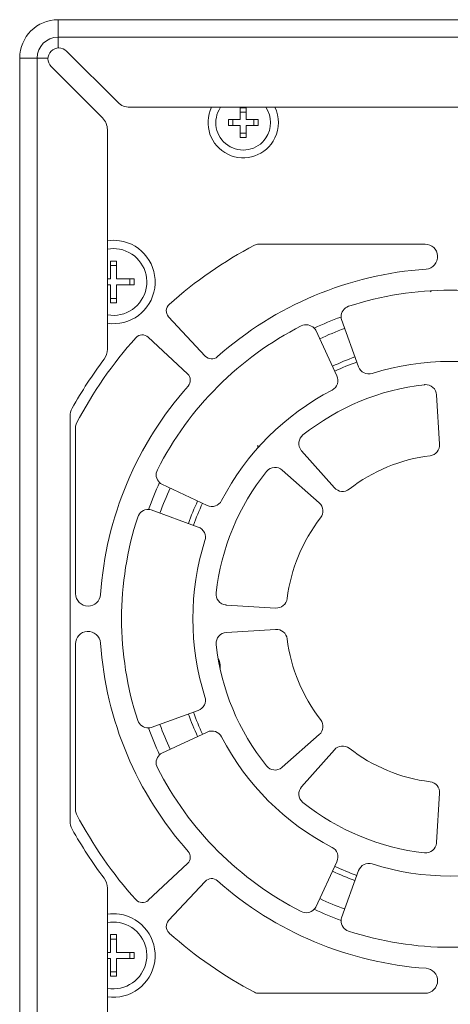
# Model space of a CAD drawing. Units: inches. Extents: x -31.1 to 24.4, y -25.9 to 31.4.
# Drawn here: x 14.9 to 16.5, y 11.1 to 14.6 of the extents above; entities that cross this region are included whole.
import ezdxf

# ---------------------------------------------------------------- set-up
doc = ezdxf.new("R2010")
doc.units = ezdxf.units.IN
doc.header["$MEASUREMENT"] = 0

# ---------------------------------------------------------------- blocks, each defined once
blk = doc.blocks.new('block 5280')
at = {"lineweight": 0}
blk.add_lwpolyline([(14.9468, 14.4969), (14.9468, 8.3237)], dxfattribs=at)
blk = doc.blocks.new('block 5282')
at = {"lineweight": 0}
blk.add_lwpolyline([(15.0097, 14.4969), (15.0097, 8.3237)], dxfattribs=at)
blk = doc.blocks.new('block 5285')
at = {"lineweight": 0}
blk.add_lwpolyline([(15.0846, 14.6347), (15.0846, 14.5332)], dxfattribs=at)
blk = doc.blocks.new('block 5288')
at = {"lineweight": 0}
blk.add_lwpolyline([(15.1279, 13.209), (15.1279, 11.7534)], dxfattribs=at)
blk = doc.blocks.new('block 5294')
at = {"lineweight": 0}
blk.add_lwpolyline([(15.1475, 13.1696), (15.1475, 12.5715)], dxfattribs=at)
blk = doc.blocks.new('block 5295')
at = {"lineweight": 0}
blk.add_lwpolyline([(15.1475, 12.3908), (15.1475, 11.7928)], dxfattribs=at)
blk = doc.blocks.new('block 5302')
at = {"lineweight": 0}
blk.add_lwpolyline([(15.2617, 14.2396), (15.2617, 13.4497)], dxfattribs=at)
blk = doc.blocks.new('block 5303')
at = {"lineweight": 0}
blk.add_lwpolyline([(15.2617, 11.5127), (15.2617, 8.8079)], dxfattribs=at)
blk = doc.blocks.new('block 5304')
at = {"lineweight": 0}
blk.add_lwpolyline([(15.2725, 13.7666), (15.2725, 13.7026)], dxfattribs=at)
blk = doc.blocks.new('block 5305')
at = {"lineweight": 0}
blk.add_lwpolyline([(15.2725, 13.681), (15.2725, 13.617)], dxfattribs=at)
blk = doc.blocks.new('block 5306')
at = {"lineweight": 0}
blk.add_lwpolyline([(15.2725, 11.3454), (15.2725, 11.2814)], dxfattribs=at)
blk = doc.blocks.new('block 5307')
at = {"lineweight": 0}
blk.add_lwpolyline([(15.2725, 11.2597), (15.2725, 11.1957)], dxfattribs=at)
blk = doc.blocks.new('block 5308')
at = {"lineweight": 0}
blk.add_lwpolyline([(15.2942, 11.1957), (15.2942, 11.2597)], dxfattribs=at)
blk = doc.blocks.new('block 5309')
at = {"lineweight": 0}
blk.add_lwpolyline([(15.2942, 11.2814), (15.2942, 11.3454)], dxfattribs=at)
blk = doc.blocks.new('block 5310')
at = {"lineweight": 0}
blk.add_lwpolyline([(15.2942, 13.617), (15.2942, 13.681)], dxfattribs=at)
blk = doc.blocks.new('block 5311')
at = {"lineweight": 0}
blk.add_lwpolyline([(15.2942, 13.7026), (15.2942, 13.7666)], dxfattribs=at)
blk = doc.blocks.new('block 5313')
at = {"lineweight": 0}
blk.add_lwpolyline([(15.3424, 13.7026), (15.3424, 13.681)], dxfattribs=at)
blk = doc.blocks.new('block 5314')
at = {"lineweight": 0}
blk.add_lwpolyline([(15.3424, 11.2814), (15.3424, 11.2597)], dxfattribs=at)
blk = doc.blocks.new('block 5315')
at = {"lineweight": 0}
blk.add_lwpolyline([(15.3582, 11.2597), (15.3582, 11.2814)], dxfattribs=at)
blk = doc.blocks.new('block 5316')
at = {"lineweight": 0}
blk.add_lwpolyline([(15.3582, 13.681), (15.3582, 13.7026)], dxfattribs=at)
blk = doc.blocks.new('block 5341')
at = {"lineweight": 0}
blk.add_lwpolyline([(15.8056, 11.1347), (16.4036, 11.1347)], dxfattribs=at)
blk = doc.blocks.new('block 5395')
at = {"lineweight": 0}
blk.add_lwpolyline([(15.2725, 11.1957), (15.2942, 11.1957)], dxfattribs=at)
blk = doc.blocks.new('block 5409')
at = {"lineweight": 0}
blk.add_lwpolyline([(15.2942, 11.2115), (15.2725, 11.2115)], dxfattribs=at)
blk = doc.blocks.new('block 5445')
at = {"lineweight": 0}
blk.add_lwpolyline([(15.2617, 11.2597), (15.2725, 11.2597)], dxfattribs=at)
blk = doc.blocks.new('block 5446')
at = {"lineweight": 0}
blk.add_lwpolyline([(15.2942, 11.2597), (15.3582, 11.2597)], dxfattribs=at)
blk = doc.blocks.new('block 5459')
at = {"lineweight": 0}
blk.add_lwpolyline([(15.3582, 11.2814), (15.2942, 11.2814)], dxfattribs=at)
blk = doc.blocks.new('block 5460')
at = {"lineweight": 0}
blk.add_lwpolyline([(15.2725, 11.2814), (15.2617, 11.2814)], dxfattribs=at)
blk = doc.blocks.new('block 5478')
at = {"lineweight": 0}
blk.add_lwpolyline([(15.6672, 12.3005), (15.6672, 12.306)], dxfattribs=at)
blk = doc.blocks.new('block 5479')
at = {"lineweight": 0}
blk.add_lwpolyline([(15.6965, 14.2755), (15.6965, 14.2538)], dxfattribs=at)
blk = doc.blocks.new('block 5480')
at = {"lineweight": 0}
blk.add_lwpolyline([(15.7123, 14.2538), (15.7123, 14.2755)], dxfattribs=at)
blk = doc.blocks.new('block 5481')
at = {"lineweight": 0}
blk.add_lwpolyline([(15.7391, 14.318), (15.7391, 14.2755)], dxfattribs=at)
blk = doc.blocks.new('block 5482')
at = {"lineweight": 0}
blk.add_lwpolyline([(15.7391, 14.2538), (15.7391, 14.2113)], dxfattribs=at)
blk = doc.blocks.new('block 5483')
at = {"lineweight": 0}
blk.add_lwpolyline([(15.7607, 14.2113), (15.7607, 14.2538)], dxfattribs=at)
blk = doc.blocks.new('block 5484')
at = {"lineweight": 0}
blk.add_lwpolyline([(15.7607, 14.2755), (15.7607, 14.318)], dxfattribs=at)
blk = doc.blocks.new('block 5485')
at = {"lineweight": 0}
blk.add_lwpolyline([(15.7875, 14.2755), (15.7875, 14.2538)], dxfattribs=at)
blk = doc.blocks.new('block 5486')
at = {"lineweight": 0}
blk.add_lwpolyline([(15.803, 13.0963), (15.803, 13.1052)], dxfattribs=at)
blk = doc.blocks.new('block 5487')
at = {"lineweight": 0}
blk.add_lwpolyline([(15.8032, 14.2538), (15.8032, 14.2755)], dxfattribs=at)
blk = doc.blocks.new('block 5527')
at = {"lineweight": 0}
blk.add_lwpolyline([(15.2725, 11.3296), (15.2942, 11.3296)], dxfattribs=at)
blk = doc.blocks.new('block 5534')
at = {"lineweight": 0}
blk.add_lwpolyline([(15.2942, 11.3454), (15.2725, 11.3454)], dxfattribs=at)
blk = doc.blocks.new('block 5776')
at = {"lineweight": 0}
blk.add_lwpolyline([(16.4448, 13.2858), (16.4556, 13.1087)], dxfattribs=at)
blk = doc.blocks.new('block 5778')
at = {"lineweight": 0}
blk.add_lwpolyline([(16.4556, 11.8537), (16.4448, 11.6766)], dxfattribs=at)
blk = doc.blocks.new('block 5781')
at = {"lineweight": 0}
blk.add_lwpolyline([(16.1026, 11.4058), (16.1644, 11.5756)], dxfattribs=at)
blk = doc.blocks.new('block 5783')
at = {"lineweight": 0}
blk.add_lwpolyline([(16.0104, 11.4441), (16.0867, 11.6077)], dxfattribs=at)
blk = doc.blocks.new('block 5786')
at = {"lineweight": 0}
blk.add_lwpolyline([(15.9598, 11.8774), (16.0774, 12.0103)], dxfattribs=at)
blk = doc.blocks.new('block 5787')
at = {"lineweight": 0}
blk.add_lwpolyline([(15.6136, 11.537), (15.4819, 11.3959)], dxfattribs=at)
blk = doc.blocks.new('block 5790')
at = {"lineweight": 0}
blk.add_lwpolyline([(15.4087, 11.4691), (15.5499, 11.6007)], dxfattribs=at)
blk = doc.blocks.new('block 5791')
at = {"lineweight": 0}
blk.add_lwpolyline([(16.0231, 12.0646), (15.8902, 11.947)], dxfattribs=at)
blk = doc.blocks.new('block 5793')
at = {"lineweight": 0}
blk.add_lwpolyline([(15.4569, 11.9975), (15.6205, 12.0739)], dxfattribs=at)
blk = doc.blocks.new('block 5795')
at = {"lineweight": 0}
blk.add_lwpolyline([(15.4187, 12.0898), (15.5883, 12.1515)], dxfattribs=at)
blk = doc.blocks.new('block 5809')
at = {"lineweight": 0}
blk.add_lwpolyline([(15.8902, 13.0153), (16.0231, 12.8977)], dxfattribs=at)
blk = doc.blocks.new('block 5810')
at = {"lineweight": 0}
blk.add_lwpolyline([(15.5499, 13.3616), (15.4087, 13.4932)], dxfattribs=at)
blk = doc.blocks.new('block 5813')
at = {"lineweight": 0}
blk.add_lwpolyline([(15.4819, 13.5664), (15.6136, 13.4253)], dxfattribs=at)
blk = doc.blocks.new('block 5814')
at = {"lineweight": 0}
blk.add_lwpolyline([(16.0774, 12.952), (15.9598, 13.0849)], dxfattribs=at)
blk = doc.blocks.new('block 5816')
at = {"lineweight": 0}
blk.add_lwpolyline([(16.0104, 13.5183), (16.0867, 13.3546)], dxfattribs=at)
blk = doc.blocks.new('block 5818')
at = {"lineweight": 0}
blk.add_lwpolyline([(16.1026, 13.5565), (16.1644, 13.3868)], dxfattribs=at)
blk = doc.blocks.new('block 5831')
at = {"lineweight": 0}
blk.add_lwpolyline([(15.6894, 12.432), (15.8665, 12.4428)], dxfattribs=at)
blk = doc.blocks.new('block 5832')
at = {"lineweight": 0}
blk.add_lwpolyline([(15.8665, 12.5195), (15.6894, 12.5304)], dxfattribs=at)
blk = doc.blocks.new('block 5834')
at = {"lineweight": 0}
blk.add_lwpolyline([(15.4187, 12.8726), (15.5883, 12.8108)], dxfattribs=at)
blk = doc.blocks.new('block 5836')
at = {"lineweight": 0}
blk.add_lwpolyline([(15.4569, 12.9648), (15.6205, 12.8885)], dxfattribs=at)
blk = doc.blocks.new('block 5853')
at = {"lineweight": 0}
blk.add_lwpolyline([(15.2444, 14.2814), (15.0597, 14.4661)], dxfattribs=at)
blk = doc.blocks.new('block 5854')
at = {"lineweight": 0}
blk.add_lwpolyline([(15.3001, 14.3371), (15.1154, 14.5218)], dxfattribs=at)
blk = doc.blocks.new('block 6066')
at = {"lineweight": 0}
blk.add_lwpolyline([(15.2725, 13.617), (15.2942, 13.617)], dxfattribs=at)
blk = doc.blocks.new('block 6069')
at = {"lineweight": 0}
blk.add_lwpolyline([(15.2942, 13.6328), (15.2725, 13.6328)], dxfattribs=at)
blk = doc.blocks.new('block 6070')
at = {"lineweight": 0}
blk.add_lwpolyline([(15.2617, 13.681), (15.2725, 13.681)], dxfattribs=at)
blk = doc.blocks.new('block 6071')
at = {"lineweight": 0}
blk.add_lwpolyline([(15.2942, 13.681), (15.3582, 13.681)], dxfattribs=at)
blk = doc.blocks.new('block 6076')
at = {"lineweight": 0}
blk.add_lwpolyline([(15.3582, 13.7026), (15.2942, 13.7026)], dxfattribs=at)
blk = doc.blocks.new('block 6077')
at = {"lineweight": 0}
blk.add_lwpolyline([(15.2725, 13.7026), (15.2617, 13.7026)], dxfattribs=at)
blk = doc.blocks.new('block 6078')
at = {"lineweight": 0}
blk.add_lwpolyline([(15.2725, 13.7509), (15.2942, 13.7509)], dxfattribs=at)
blk = doc.blocks.new('block 6081')
at = {"lineweight": 0}
blk.add_lwpolyline([(15.2942, 13.7666), (15.2725, 13.7666)], dxfattribs=at)
blk = doc.blocks.new('block 6083')
at = {"lineweight": 0}
blk.add_lwpolyline([(16.4036, 13.8276), (15.8056, 13.8276)], dxfattribs=at)
blk = doc.blocks.new('block 6371')
at = {"lineweight": 0}
blk.add_lwpolyline([(15.7391, 14.2113), (15.7607, 14.2113)], dxfattribs=at)
blk = doc.blocks.new('block 6372')
at = {"lineweight": 0}
blk.add_lwpolyline([(15.7607, 14.227), (15.7391, 14.227)], dxfattribs=at)
blk = doc.blocks.new('block 6374')
at = {"lineweight": 0}
blk.add_lwpolyline([(15.6965, 14.2538), (15.7391, 14.2538)], dxfattribs=at)
blk = doc.blocks.new('block 6375')
at = {"lineweight": 0}
blk.add_lwpolyline([(15.7607, 14.2538), (15.8032, 14.2538)], dxfattribs=at)
blk = doc.blocks.new('block 6376')
at = {"lineweight": 0}
blk.add_lwpolyline([(15.8032, 14.2755), (15.7607, 14.2755)], dxfattribs=at)
blk = doc.blocks.new('block 6377')
at = {"lineweight": 0}
blk.add_lwpolyline([(15.7391, 14.2755), (15.6965, 14.2755)], dxfattribs=at)
blk = doc.blocks.new('block 6378')
at = {"lineweight": 0}
blk.add_lwpolyline([(15.7391, 14.3022), (15.7607, 14.3022)], dxfattribs=at)
blk = doc.blocks.new('block 6379')
at = {"lineweight": 0}
blk.add_lwpolyline([(15.7607, 14.318), (15.7391, 14.318)], dxfattribs=at)
blk = doc.blocks.new('block 6381')
at = {"lineweight": 0}
blk.add_lwpolyline([(16.7657, 14.3197), (15.3418, 14.3197)], dxfattribs=at)
blk = doc.blocks.new('block 6411')
at = {"lineweight": 0}
blk.add_lwpolyline([(14.9468, 14.4969), (15.0483, 14.4969)], dxfattribs=at)
blk = doc.blocks.new('block 6412')
at = {"lineweight": 0}
blk.add_lwpolyline([(19.0609, 14.5717), (15.0846, 14.5717)], dxfattribs=at)
blk = doc.blocks.new('block 6413')
at = {"lineweight": 0}
blk.add_lwpolyline([(19.0609, 14.6347), (15.0846, 14.6347)], dxfattribs=at)
blk = doc.blocks.new('block 8755')
at = {"lineweight": 0}
blk.add_open_spline([(15.2617, 11.122), (15.3437, 11.1101), (15.4199, 11.1669), (15.4319, 11.2489), (15.4438, 11.3309), (15.3871, 11.4071), (15.305, 11.4191), (15.2906, 11.4212), (15.2761, 11.4212), (15.2617, 11.4191)], degree=3, knots=[0, 0, 0, 0, 1, 1, 1, 2, 2, 2, 3, 3, 3, 3], dxfattribs=at)
blk = doc.blocks.new('block 8757')
at = {"lineweight": 0}
blk.add_open_spline([(15.2617, 11.1524), (15.3269, 11.1405), (15.3895, 11.1837), (15.4015, 11.2489), (15.4134, 11.3141), (15.3703, 11.3767), (15.305, 11.3887), (15.2907, 11.3913), (15.276, 11.3913), (15.2617, 11.3887)], degree=3, knots=[0, 0, 0, 0, 1, 1, 1, 2, 2, 2, 3, 3, 3, 3], dxfattribs=at)
blk = doc.blocks.new('block 8762')
at = {"lineweight": 0}
blk.add_open_spline([(16.4036, 11.1347), (16.4284, 11.1347), (16.4485, 11.1548), (16.4485, 11.1796), (16.4485, 11.2032), (16.4303, 11.2227), (16.4068, 11.2244)], degree=3, knots=[0, 0, 0, 0, 1, 1, 1, 2, 2, 2, 2], dxfattribs=at)
blk = doc.blocks.new('block 8766')
at = {"lineweight": 0}
blk.add_open_spline([(16.1014, 11.3967), (16.1009, 11.3792), (16.1119, 11.3634), (16.1286, 11.358)], degree=3, dxfattribs=at)
blk = doc.blocks.new('block 8768')
at = {"lineweight": 0}
blk.add_open_spline([(15.791, 11.1383), (15.7955, 11.136), (15.8005, 11.1347), (15.8056, 11.1347)], degree=3, dxfattribs=at)
blk = doc.blocks.new('block 8769')
at = {"lineweight": 0}
blk.add_open_spline([(15.4819, 11.3959), (15.4701, 11.3832), (15.4708, 11.3633), (15.4835, 11.3514), (15.4837, 11.3512), (15.4838, 11.3511), (15.484, 11.3509)], degree=3, knots=[0, 0, 0, 0, 1, 1, 1, 2, 2, 2, 2], dxfattribs=at)
blk = doc.blocks.new('block 8771')
at = {"lineweight": 0}
blk.add_open_spline([(15.2617, 11.5127), (15.2617, 11.5255), (15.2576, 11.5379), (15.2499, 11.5481)], degree=3, dxfattribs=at)
blk = doc.blocks.new('block 8772')
at = {"lineweight": 0}
blk.add_open_spline([(15.1279, 11.7534), (15.1279, 11.7433), (15.1304, 11.7334), (15.1353, 11.7246)], degree=3, dxfattribs=at)
blk = doc.blocks.new('block 8773')
at = {"lineweight": 0}
blk.add_open_spline([(15.4495, 11.9919), (15.4367, 11.9799), (15.4335, 11.961), (15.4414, 11.9454)], degree=3, dxfattribs=at)
blk = doc.blocks.new('block 8774')
at = {"lineweight": 0}
blk.add_open_spline([(15.3708, 12.1157), (15.3763, 12.0991), (15.392, 12.088), (15.4095, 12.0886)], degree=3, dxfattribs=at)
blk = doc.blocks.new('block 8775')
at = {"lineweight": 0}
blk.add_open_spline([(15.6722, 12.0563), (15.6624, 12.075), (15.6397, 12.0828), (15.6205, 12.0739)], degree=3, dxfattribs=at)
blk = doc.blocks.new('block 8776')
at = {"lineweight": 0}
blk.add_open_spline([(15.5883, 12.1515), (15.6082, 12.1588), (15.6188, 12.1804), (15.6124, 12.2005)], degree=3, dxfattribs=at)
blk = doc.blocks.new('block 8777')
at = {"lineweight": 0}
blk.add_open_spline([(15.5499, 11.6007), (15.5624, 11.6124), (15.5633, 11.6319), (15.5519, 11.6447)], degree=3, dxfattribs=at)
blk = doc.blocks.new('block 8778')
at = {"lineweight": 0}
blk.add_open_spline([(15.3637, 11.4712), (15.3754, 11.4582), (15.3953, 11.4571), (15.4082, 11.4687), (15.4084, 11.4689), (15.4086, 11.469), (15.4087, 11.4691)], degree=3, knots=[0, 0, 0, 0, 1, 1, 1, 2, 2, 2, 2], dxfattribs=at)
blk = doc.blocks.new('block 8779')
at = {"lineweight": 0}
blk.add_open_spline([(15.1475, 11.7928), (15.1475, 11.7877), (15.1488, 11.7827), (15.1511, 11.7782)], degree=3, dxfattribs=at)
blk = doc.blocks.new('block 8780')
at = {"lineweight": 0}
blk.add_open_spline([(15.6575, 11.5391), (15.6447, 11.5504), (15.6252, 11.5495), (15.6136, 11.537)], degree=3, dxfattribs=at)
blk = doc.blocks.new('block 8781')
at = {"lineweight": 0}
blk.add_open_spline([(15.6672, 12.306), (15.6672, 12.3176), (15.6647, 12.329), (15.6598, 12.3395)], degree=3, dxfattribs=at)
blk = doc.blocks.new('block 8782')
at = {"lineweight": 0}
blk.add_open_spline([(15.2372, 12.3939), (15.2355, 12.4187), (15.214, 12.4373), (15.1893, 12.4356), (15.1658, 12.434), (15.1475, 12.4144), (15.1475, 12.3908)], degree=3, knots=[0, 0, 0, 0, 1, 1, 1, 2, 2, 2, 2], dxfattribs=at)
blk = doc.blocks.new('block 8783')
at = {"lineweight": 0}
blk.add_open_spline([(15.1475, 12.5715), (15.1475, 12.5468), (15.1676, 12.5266), (15.1924, 12.5266), (15.216, 12.5266), (15.2356, 12.5449), (15.2372, 12.5684)], degree=3, knots=[0, 0, 0, 0, 1, 1, 1, 2, 2, 2, 2], dxfattribs=at)
blk = doc.blocks.new('block 8784')
at = {"lineweight": 0}
blk.add_open_spline([(15.4095, 12.8738), (15.392, 12.8743), (15.3763, 12.8633), (15.3708, 12.8466)], degree=3, dxfattribs=at)
blk = doc.blocks.new('block 8785')
at = {"lineweight": 0}
blk.add_open_spline([(15.6124, 12.7619), (15.6188, 12.782), (15.6082, 12.8036), (15.5883, 12.8108)], degree=3, dxfattribs=at)
blk = doc.blocks.new('block 8786')
at = {"lineweight": 0}
blk.add_open_spline([(15.6205, 12.8885), (15.6397, 12.8796), (15.6624, 12.8873), (15.6722, 12.9061)], degree=3, dxfattribs=at)
blk = doc.blocks.new('block 8787')
at = {"lineweight": 0}
blk.add_open_spline([(15.9582, 11.4286), (15.9738, 11.4207), (15.9928, 11.4239), (16.0047, 11.4367)], degree=3, dxfattribs=at)
blk = doc.blocks.new('block 8788')
at = {"lineweight": 0}
blk.add_open_spline([(16.0867, 11.6077), (16.0956, 11.6269), (16.0878, 11.6496), (16.0691, 11.6593)], degree=3, dxfattribs=at)
blk = doc.blocks.new('block 8789')
at = {"lineweight": 0}
blk.add_open_spline([(16.0231, 12.0646), (16.0387, 12.0784), (16.0409, 12.1019), (16.0281, 12.1183)], degree=3, dxfattribs=at)
blk = doc.blocks.new('block 8790')
at = {"lineweight": 0}
blk.add_open_spline([(15.8334, 11.9519), (15.847, 11.9349), (15.8718, 11.9322), (15.8888, 11.9458), (15.8893, 11.9462), (15.8897, 11.9466), (15.8902, 11.947)], degree=3, knots=[0, 0, 0, 0, 1, 1, 1, 2, 2, 2, 2], dxfattribs=at)
blk = doc.blocks.new('block 8791')
at = {"lineweight": 0}
blk.add_open_spline([(16.1311, 12.0153), (16.1147, 12.0281), (16.0912, 12.0259), (16.0774, 12.0103)], degree=3, dxfattribs=at)
blk = doc.blocks.new('block 8792')
at = {"lineweight": 0}
blk.add_open_spline([(15.9598, 11.8774), (15.9454, 11.8612), (15.9469, 11.8362), (15.9632, 11.8218), (15.9637, 11.8214), (15.9642, 11.821), (15.9647, 11.8206)], degree=3, knots=[0, 0, 0, 0, 1, 1, 1, 2, 2, 2, 2], dxfattribs=at)
blk = doc.blocks.new('block 8793')
at = {"lineweight": 0}
blk.add_open_spline([(16.0774, 12.952), (16.0912, 12.9365), (16.1147, 12.9343), (16.1311, 12.9471)], degree=3, dxfattribs=at)
blk = doc.blocks.new('block 8794')
at = {"lineweight": 0}
blk.add_open_spline([(15.8665, 12.5195), (15.8872, 12.5183), (15.9054, 12.5334), (15.9079, 12.554)], degree=3, dxfattribs=at)
blk = doc.blocks.new('block 8795')
at = {"lineweight": 0}
blk.add_open_spline([(15.6527, 12.574), (15.6502, 12.5524), (15.6658, 12.5329), (15.6874, 12.5306), (15.6881, 12.5305), (15.6887, 12.5304), (15.6894, 12.5304)], degree=3, knots=[0, 0, 0, 0, 1, 1, 1, 2, 2, 2, 2], dxfattribs=at)
blk = doc.blocks.new('block 8796')
at = {"lineweight": 0}
blk.add_open_spline([(16.0281, 12.8441), (16.0409, 12.8605), (16.0387, 12.884), (16.0231, 12.8977)], degree=3, dxfattribs=at)
blk = doc.blocks.new('block 8797')
at = {"lineweight": 0}
blk.add_open_spline([(15.6894, 12.432), (15.6677, 12.4306), (15.6511, 12.412), (15.6525, 12.3903), (15.6525, 12.3896), (15.6526, 12.389), (15.6527, 12.3884)], degree=3, knots=[0, 0, 0, 0, 1, 1, 1, 2, 2, 2, 2], dxfattribs=at)
blk = doc.blocks.new('block 8798')
at = {"lineweight": 0}
blk.add_open_spline([(15.9079, 12.4084), (15.9054, 12.429), (15.8872, 12.4441), (15.8665, 12.4428)], degree=3, dxfattribs=at)
blk = doc.blocks.new('block 8799')
at = {"lineweight": 0}
blk.add_open_spline([(15.2617, 13.5433), (15.3437, 13.5313), (15.4199, 13.5881), (15.4319, 13.6701), (15.4438, 13.7522), (15.3871, 13.8284), (15.305, 13.8403), (15.2906, 13.8424), (15.2761, 13.8424), (15.2617, 13.8403)], degree=3, knots=[0, 0, 0, 0, 1, 1, 1, 2, 2, 2, 3, 3, 3, 3], dxfattribs=at)
blk = doc.blocks.new('block 8800')
at = {"lineweight": 0}
blk.add_open_spline([(15.2617, 13.5737), (15.3269, 13.5618), (15.3895, 13.6049), (15.4015, 13.6701), (15.4134, 13.7354), (15.3703, 13.798), (15.305, 13.8099), (15.2907, 13.8126), (15.276, 13.8126), (15.2617, 13.8099)], degree=3, knots=[0, 0, 0, 0, 1, 1, 1, 2, 2, 2, 3, 3, 3, 3], dxfattribs=at)
blk = doc.blocks.new('block 8801')
at = {"lineweight": 0}
blk.add_open_spline([(15.2499, 13.4142), (15.2576, 13.4245), (15.2617, 13.4369), (15.2617, 13.4497)], degree=3, dxfattribs=at)
blk = doc.blocks.new('block 8802')
at = {"lineweight": 0}
blk.add_open_spline([(15.1353, 13.2377), (15.1304, 13.229), (15.1279, 13.2191), (15.1279, 13.209)], degree=3, dxfattribs=at)
blk = doc.blocks.new('block 8803')
at = {"lineweight": 0}
blk.add_open_spline([(15.4414, 13.0169), (15.4335, 13.0014), (15.4367, 12.9824), (15.4495, 12.9704)], degree=3, dxfattribs=at)
blk = doc.blocks.new('block 8804')
at = {"lineweight": 0}
blk.add_open_spline([(15.1511, 13.1842), (15.1488, 13.1797), (15.1475, 13.1747), (15.1475, 13.1696)], degree=3, dxfattribs=at)
blk = doc.blocks.new('block 8805')
at = {"lineweight": 0}
blk.add_open_spline([(15.4087, 13.4932), (15.396, 13.5051), (15.3761, 13.5044), (15.3642, 13.4916), (15.3641, 13.4915), (15.3639, 13.4913), (15.3637, 13.4912)], degree=3, knots=[0, 0, 0, 0, 1, 1, 1, 2, 2, 2, 2], dxfattribs=at)
blk = doc.blocks.new('block 8806')
at = {"lineweight": 0}
blk.add_open_spline([(15.5519, 13.3177), (15.5633, 13.3305), (15.5624, 13.35), (15.5499, 13.3616)], degree=3, dxfattribs=at)
blk = doc.blocks.new('block 8807')
at = {"lineweight": 0}
blk.add_open_spline([(15.484, 13.6114), (15.471, 13.5998), (15.4699, 13.5799), (15.4815, 13.567), (15.4817, 13.5668), (15.4818, 13.5666), (15.4819, 13.5664)], degree=3, knots=[0, 0, 0, 0, 1, 1, 1, 2, 2, 2, 2], dxfattribs=at)
blk = doc.blocks.new('block 8808')
at = {"lineweight": 0}
blk.add_open_spline([(15.0846, 14.6347), (15.0085, 14.6347), (14.9468, 14.573), (14.9468, 14.4969)], degree=3, dxfattribs=at)
blk = doc.blocks.new('block 8809')
at = {"lineweight": 0}
blk.add_open_spline([(15.0846, 14.5717), (15.0432, 14.5717), (15.0097, 14.5382), (15.0097, 14.4969)], degree=3, dxfattribs=at)
blk = doc.blocks.new('block 8810')
at = {"lineweight": 0}
blk.add_open_spline([(15.3001, 14.3371), (15.3112, 14.326), (15.3262, 14.3197), (15.3418, 14.3197)], degree=3, dxfattribs=at)
blk = doc.blocks.new('block 8811')
at = {"lineweight": 0}
blk.add_open_spline([(15.2617, 14.2396), (15.2617, 14.2553), (15.2555, 14.2703), (15.2444, 14.2814)], degree=3, dxfattribs=at)
blk = doc.blocks.new('block 8812')
at = {"lineweight": 0}
blk.add_open_spline([(15.1154, 14.5218), (15.1, 14.5371), (15.0751, 14.5371), (15.0597, 14.5218), (15.0443, 14.5064), (15.0443, 14.4815), (15.0597, 14.4661)], degree=3, knots=[0, 0, 0, 0, 1, 1, 1, 2, 2, 2, 2], dxfattribs=at)
blk = doc.blocks.new('block 8813')
at = {"lineweight": 0}
blk.add_open_spline([(16.0047, 13.5257), (15.9928, 13.5384), (15.9738, 13.5417), (15.9582, 13.5338)], degree=3, dxfattribs=at)
blk = doc.blocks.new('block 8814')
at = {"lineweight": 0}
blk.add_open_spline([(16.1286, 13.6043), (16.1119, 13.5989), (16.1009, 13.5832), (16.1014, 13.5657)], degree=3, dxfattribs=at)
blk = doc.blocks.new('block 8815')
at = {"lineweight": 0}
blk.add_open_spline([(15.9647, 13.1417), (15.9477, 13.1282), (15.945, 13.1034), (15.9586, 13.0864), (15.959, 13.0859), (15.9594, 13.0854), (15.9598, 13.0849)], degree=3, knots=[0, 0, 0, 0, 1, 1, 1, 2, 2, 2, 2], dxfattribs=at)
blk = doc.blocks.new('block 8816')
at = {"lineweight": 0}
blk.add_open_spline([(16.0691, 13.303), (16.0878, 13.3127), (16.0956, 13.3355), (16.0867, 13.3546)], degree=3, dxfattribs=at)
blk = doc.blocks.new('block 8817')
at = {"lineweight": 0}
blk.add_open_spline([(15.8902, 13.0153), (15.874, 13.0297), (15.8491, 13.0282), (15.8347, 13.0119), (15.8342, 13.0115), (15.8338, 13.011), (15.8334, 13.0105)], degree=3, knots=[0, 0, 0, 0, 1, 1, 1, 2, 2, 2, 2], dxfattribs=at)
blk = doc.blocks.new('block 8818')
at = {"lineweight": 0}
blk.add_open_spline([(15.6136, 13.4253), (15.6252, 13.4128), (15.6447, 13.4119), (15.6575, 13.4233)], degree=3, dxfattribs=at)
blk = doc.blocks.new('block 8819')
at = {"lineweight": 0}
blk.add_open_spline([(15.6361, 14.3198), (15.6056, 14.257), (15.6319, 14.1813), (15.6947, 14.1508), (15.7576, 14.1204), (15.8332, 14.1466), (15.8637, 14.2095), (15.8806, 14.2443), (15.8806, 14.285), (15.8637, 14.3198)], degree=3, knots=[0, 0, 0, 0, 1, 1, 1, 2, 2, 2, 3, 3, 3, 3], dxfattribs=at)
blk = doc.blocks.new('block 8820')
at = {"lineweight": 0}
blk.add_open_spline([(15.6684, 14.3198), (15.6379, 14.2747), (15.6497, 14.2135), (15.6948, 14.1831), (15.7398, 14.1527), (15.801, 14.1645), (15.8315, 14.2095), (15.854, 14.2428), (15.854, 14.2865), (15.8315, 14.3198)], degree=3, knots=[0, 0, 0, 0, 1, 1, 1, 2, 2, 2, 3, 3, 3, 3], dxfattribs=at)
blk = doc.blocks.new('block 8821')
at = {"lineweight": 0}
blk.add_open_spline([(15.8056, 13.8276), (15.8005, 13.8276), (15.7955, 13.8264), (15.791, 13.824)], degree=3, dxfattribs=at)
blk = doc.blocks.new('block 8822')
at = {"lineweight": 0}
blk.add_open_spline([(16.2133, 11.5996), (16.1932, 11.606), (16.1716, 11.5954), (16.1644, 11.5756)], degree=3, dxfattribs=at)
blk = doc.blocks.new('block 8825')
at = {"lineweight": 0}
blk.add_open_spline([(16.4556, 11.8537), (16.4569, 11.8744), (16.4418, 11.8926), (16.4212, 11.8951)], degree=3, dxfattribs=at)
blk = doc.blocks.new('block 8826')
at = {"lineweight": 0}
blk.add_open_spline([(16.4012, 11.6398), (16.4228, 11.6374), (16.4422, 11.653), (16.4446, 11.6746), (16.4447, 11.6753), (16.4447, 11.6759), (16.4448, 11.6766)], degree=3, knots=[0, 0, 0, 0, 1, 1, 1, 2, 2, 2, 2], dxfattribs=at)
blk = doc.blocks.new('block 8827')
at = {"lineweight": 0}
blk.add_open_spline([(15.2499, 13.4142), (15.2078, 13.3581), (15.1695, 13.2991), (15.1353, 13.2377)], degree=3, dxfattribs=at)
blk = doc.blocks.new('block 8828')
at = {"lineweight": 0}
blk.add_open_spline([(15.1353, 11.7246), (15.1695, 11.6633), (15.2078, 11.6043), (15.2499, 11.5481)], degree=3, dxfattribs=at)
blk = doc.blocks.new('block 8829')
at = {"lineweight": 0}
blk.add_open_spline([(15.1511, 11.7782), (15.2091, 11.6675), (15.2805, 11.5644), (15.3637, 11.4712)], degree=3, dxfattribs=at)
blk = doc.blocks.new('block 8830')
at = {"lineweight": 0}
blk.add_open_spline([(15.3637, 13.4912), (15.2805, 13.398), (15.2091, 13.2949), (15.1511, 13.1842)], degree=3, dxfattribs=at)
blk = doc.blocks.new('block 8832')
at = {"lineweight": 0}
blk.add_open_spline([(15.484, 11.3509), (15.5772, 11.2677), (15.6803, 11.1963), (15.791, 11.1383)], degree=3, dxfattribs=at)
blk = doc.blocks.new('block 8835')
at = {"lineweight": 0}
blk.add_open_spline([(15.791, 13.824), (15.6803, 13.7661), (15.5772, 13.6947), (15.484, 13.6114)], degree=3, dxfattribs=at)
blk = doc.blocks.new('block 8837')
at = {"lineweight": 0}
blk.add_open_spline([(15.2372, 12.3939), (15.2564, 12.1163), (15.3671, 11.8528), (15.5519, 11.6447)], degree=3, dxfattribs=at)
blk = doc.blocks.new('block 8838')
at = {"lineweight": 0}
blk.add_open_spline([(15.5519, 13.3177), (15.3671, 13.1096), (15.2564, 12.8461), (15.2372, 12.5684)], degree=3, dxfattribs=at)
blk = doc.blocks.new('block 8840')
at = {"lineweight": 0}
blk.add_open_spline([(15.6575, 11.5391), (15.8656, 11.3543), (16.1291, 11.2436), (16.4068, 11.2244)], degree=3, dxfattribs=at)
blk = doc.blocks.new('block 8843')
at = {"lineweight": 0}
blk.add_open_spline([(16.4068, 13.738), (16.1291, 13.7187), (15.8656, 13.6081), (15.6575, 13.4233)], degree=3, dxfattribs=at)
blk = doc.blocks.new('block 8845')
at = {"lineweight": 0}
blk.add_open_spline([(15.9582, 13.5338), (15.7356, 13.4205), (15.5547, 13.2395), (15.4414, 13.0169)], degree=3, dxfattribs=at)
blk = doc.blocks.new('block 8846')
at = {"lineweight": 0}
blk.add_open_spline([(16.8594, 13.6043), (16.6219, 13.6816), (16.366, 13.6816), (16.1286, 13.6043)], degree=3, dxfattribs=at)
blk = doc.blocks.new('block 8850')
at = {"lineweight": 0}
blk.add_open_spline([(16.1286, 11.358), (16.366, 11.2808), (16.6219, 11.2808), (16.8594, 11.358)], degree=3, dxfattribs=at)
blk = doc.blocks.new('block 8851')
at = {"lineweight": 0}
blk.add_open_spline([(15.4414, 11.9454), (15.5547, 11.7228), (15.7356, 11.5419), (15.9582, 11.4286)], degree=3, dxfattribs=at)
blk = doc.blocks.new('block 8852')
at = {"lineweight": 0}
blk.add_open_spline([(15.3708, 12.8466), (15.2936, 12.6091), (15.2936, 12.3533), (15.3708, 12.1157)], degree=3, dxfattribs=at)
blk = doc.blocks.new('block 8853')
at = {"lineweight": 0}
blk.add_open_spline([(16.1014, 13.5657), (16.0686, 13.5538), (16.0363, 13.5405), (16.0047, 13.5257)], degree=3, dxfattribs=at)
blk = doc.blocks.new('block 8858')
at = {"lineweight": 0}
blk.add_open_spline([(16.0047, 11.4367), (16.0363, 11.4219), (16.0686, 11.4085), (16.1014, 11.3967)], degree=3, dxfattribs=at)
blk = doc.blocks.new('block 8859')
at = {"lineweight": 0}
blk.add_open_spline([(15.4095, 12.0886), (15.4213, 12.0558), (15.4347, 12.0235), (15.4495, 11.9919)], degree=3, dxfattribs=at)
blk = doc.blocks.new('block 8860')
at = {"lineweight": 0}
blk.add_open_spline([(15.4495, 12.9704), (15.4347, 12.9388), (15.4213, 12.9066), (15.4095, 12.8738)], degree=3, dxfattribs=at)
blk = doc.blocks.new('block 8863')
at = {"lineweight": 0}
blk.add_open_spline([(16.1142, 13.5247), (16.0838, 13.5136), (16.054, 13.5012), (16.0247, 13.4876)], degree=3, dxfattribs=at)
blk = doc.blocks.new('block 8864')
at = {"lineweight": 0}
blk.add_open_spline([(15.4876, 12.9505), (15.4739, 12.9212), (15.4616, 12.8913), (15.4505, 12.861)], degree=3, dxfattribs=at)
blk = doc.blocks.new('block 8865')
at = {"lineweight": 0}
blk.add_open_spline([(15.4505, 12.1014), (15.4616, 12.071), (15.4739, 12.0412), (15.4876, 12.0119)], degree=3, dxfattribs=at)
blk = doc.blocks.new('block 8866')
at = {"lineweight": 0}
blk.add_open_spline([(16.0247, 11.4748), (16.054, 11.4611), (16.0838, 11.4487), (16.1142, 11.4377)], degree=3, dxfattribs=at)
blk = doc.blocks.new('block 8871')
at = {"lineweight": 0}
blk.add_open_spline([(16.1514, 13.4225), (16.124, 13.4125), (16.0971, 13.4014), (16.0706, 13.389)], degree=3, dxfattribs=at)
blk = doc.blocks.new('block 8872')
at = {"lineweight": 0}
blk.add_open_spline([(15.5862, 12.9045), (15.5738, 12.8781), (15.5627, 12.8512), (15.5527, 12.8238)], degree=3, dxfattribs=at)
blk = doc.blocks.new('block 8873')
at = {"lineweight": 0}
blk.add_open_spline([(15.5527, 12.1386), (15.5627, 12.1112), (15.5738, 12.0843), (15.5862, 12.0578)], degree=3, dxfattribs=at)
blk = doc.blocks.new('block 8874')
at = {"lineweight": 0}
blk.add_open_spline([(16.0706, 11.5734), (16.0971, 11.561), (16.124, 11.5499), (16.1514, 11.5399)], degree=3, dxfattribs=at)
blk = doc.blocks.new('block 8881')
at = {"lineweight": 0}
blk.add_open_spline([(16.0789, 11.591), (16.1048, 11.579), (16.1312, 11.568), (16.1581, 11.5583)], degree=3, dxfattribs=at)
blk = doc.blocks.new('block 8882')
at = {"lineweight": 0}
blk.add_open_spline([(15.5711, 12.1453), (15.5808, 12.1184), (15.5918, 12.092), (15.6038, 12.0661)], degree=3, dxfattribs=at)
blk = doc.blocks.new('block 8883')
at = {"lineweight": 0}
blk.add_open_spline([(15.6038, 12.8963), (15.5918, 12.8704), (15.5808, 12.8439), (15.5711, 12.8171)], degree=3, dxfattribs=at)
blk = doc.blocks.new('block 8884')
at = {"lineweight": 0}
blk.add_open_spline([(16.1581, 13.4041), (16.1312, 13.3943), (16.1048, 13.3834), (16.0789, 13.3713)], degree=3, dxfattribs=at)
blk = doc.blocks.new('block 8888')
at = {"lineweight": 0}
blk.add_open_spline([(16.2133, 11.5996), (16.3959, 11.5414), (16.5921, 11.5414), (16.7747, 11.5996)], degree=3, dxfattribs=at)
blk = doc.blocks.new('block 8889')
at = {"lineweight": 0}
blk.add_open_spline([(15.6722, 12.0563), (15.7601, 11.886), (15.8988, 11.7473), (16.0691, 11.6593)], degree=3, dxfattribs=at)
blk = doc.blocks.new('block 8890')
at = {"lineweight": 0}
blk.add_open_spline([(15.6124, 12.7619), (15.5543, 12.5792), (15.5543, 12.3831), (15.6124, 12.2005)], degree=3, dxfattribs=at)
blk = doc.blocks.new('block 8891')
at = {"lineweight": 0}
blk.add_open_spline([(16.0691, 13.303), (15.8988, 13.215), (15.7601, 13.0763), (15.6722, 12.9061)], degree=3, dxfattribs=at)
blk = doc.blocks.new('block 8892')
at = {"lineweight": 0}
blk.add_open_spline([(16.7747, 13.3628), (16.5921, 13.4209), (16.3959, 13.4209), (16.2133, 13.3628)], degree=3, dxfattribs=at)
blk = doc.blocks.new('block 8893')
at = {"lineweight": 0}
blk.add_open_spline([(16.4012, 13.3225), (16.2415, 13.3049), (16.0901, 13.2422), (15.9647, 13.1417)], degree=3, dxfattribs=at)
blk = doc.blocks.new('block 8894')
at = {"lineweight": 0}
blk.add_open_spline([(15.8334, 13.0105), (15.733, 12.8851), (15.6703, 12.7337), (15.6527, 12.574)], degree=3, dxfattribs=at)
blk = doc.blocks.new('block 8897')
at = {"lineweight": 0}
blk.add_open_spline([(15.6527, 12.3884), (15.6703, 12.2286), (15.733, 12.0773), (15.8334, 11.9519)], degree=3, dxfattribs=at)
blk = doc.blocks.new('block 8900')
at = {"lineweight": 0}
blk.add_open_spline([(15.9647, 11.8206), (16.0901, 11.7201), (16.2415, 11.6574), (16.4012, 11.6398)], degree=3, dxfattribs=at)
blk = doc.blocks.new('block 8901')
at = {"lineweight": 0}
blk.add_open_spline([(16.4212, 13.0672), (16.3154, 13.0541), (16.2152, 13.0126), (16.1311, 12.9471)], degree=3, dxfattribs=at)
blk = doc.blocks.new('block 8902')
at = {"lineweight": 0}
blk.add_open_spline([(16.0281, 12.8441), (15.9626, 12.76), (15.9211, 12.6598), (15.9079, 12.554)], degree=3, dxfattribs=at)
blk = doc.blocks.new('block 8904')
at = {"lineweight": 0}
blk.add_open_spline([(15.9079, 12.4084), (15.9211, 12.3026), (15.9626, 12.2024), (16.0281, 12.1183)], degree=3, dxfattribs=at)
blk = doc.blocks.new('block 8907')
at = {"lineweight": 0}
blk.add_open_spline([(16.1311, 12.0153), (16.2152, 11.9498), (16.3154, 11.9083), (16.4212, 11.8951)], degree=3, dxfattribs=at)
blk = doc.blocks.new('block 8922')
at = {"lineweight": 0}
blk.add_open_spline([(16.4251, 13.6564), (16.424, 13.6577), (16.4229, 13.6589), (16.4217, 13.6601)], degree=3, dxfattribs=at)
blk = doc.blocks.new('block 8925')
at = {"lineweight": 0}
blk.add_open_spline([(16.4068, 13.738), (16.4315, 13.7397), (16.4501, 13.7612), (16.4484, 13.7859), (16.4468, 13.8094), (16.4272, 13.8276), (16.4036, 13.8276)], degree=3, knots=[0, 0, 0, 0, 1, 1, 1, 2, 2, 2, 2], dxfattribs=at)
blk = doc.blocks.new('block 8931')
at = {"lineweight": 0}
blk.add_open_spline([(16.4448, 13.2858), (16.4434, 13.3075), (16.4248, 13.324), (16.4031, 13.3227), (16.4024, 13.3227), (16.4018, 13.3226), (16.4012, 13.3225)], degree=3, knots=[0, 0, 0, 0, 1, 1, 1, 2, 2, 2, 2], dxfattribs=at)
blk = doc.blocks.new('block 8932')
at = {"lineweight": 0}
blk.add_open_spline([(16.4212, 13.0672), (16.4418, 13.0698), (16.4569, 13.088), (16.4556, 13.1087)], degree=3, dxfattribs=at)
blk = doc.blocks.new('block 8933')
at = {"lineweight": 0}
blk.add_open_spline([(16.1644, 13.3868), (16.1716, 13.367), (16.1932, 13.3564), (16.2133, 13.3628)], degree=3, dxfattribs=at)
blk = doc.blocks.new('block 11199')
at = {"lineweight": 0}
blk.add_open_spline([(16.0104, 11.4441), (16.009, 11.4412), (16.0071, 11.4387), (16.0047, 11.4367)], degree=3, dxfattribs=at)
blk = doc.blocks.new('block 11208')
at = {"lineweight": 0}
blk.add_open_spline([(16.0047, 13.5257), (16.0071, 13.5237), (16.009, 13.5211), (16.0104, 13.5183)], degree=3, dxfattribs=at)
blk = doc.blocks.new('block 11209')
at = {"lineweight": 0}
blk.add_open_spline([(16.1026, 13.5565), (16.1015, 13.5594), (16.1011, 13.5626), (16.1014, 13.5657)], degree=3, dxfattribs=at)
blk = doc.blocks.new('block 11210')
at = {"lineweight": 0}
blk.add_open_spline([(15.4095, 12.8738), (15.4125, 12.874), (15.4157, 12.8736), (15.4187, 12.8726)], degree=3, dxfattribs=at)
blk = doc.blocks.new('block 11211')
at = {"lineweight": 0}
blk.add_open_spline([(15.4569, 12.9648), (15.454, 12.9661), (15.4515, 12.9681), (15.4495, 12.9704)], degree=3, dxfattribs=at)
blk = doc.blocks.new('block 11212')
at = {"lineweight": 0}
blk.add_open_spline([(15.4495, 11.9919), (15.4515, 11.9943), (15.454, 11.9962), (15.4569, 11.9975)], degree=3, dxfattribs=at)
blk = doc.blocks.new('block 11213')
at = {"lineweight": 0}
blk.add_open_spline([(15.4187, 12.0898), (15.4157, 12.0887), (15.4125, 12.0883), (15.4095, 12.0886)], degree=3, dxfattribs=at)
blk = doc.blocks.new('block 11214')
at = {"lineweight": 0}
blk.add_open_spline([(16.1014, 11.3967), (16.1011, 11.3997), (16.1015, 11.4029), (16.1026, 11.4058)], degree=3, dxfattribs=at)

msp = doc.modelspace()

# ---------------------------------------------------------------- block references
for name in ['block 8808', 'block 5285', 'block 6413', 'block 8809', 'block 6412', 'block 8812', 'block 5854', 'block 5280', 'block 6411', 'block 5282', 'block 5853', 'block 8810', 'block 6381', 'block 8819', 'block 8820', 'block 5481', 'block 6379', 'block 6378', 'block 5484', 'block 8811', 'block 5479', 'block 6377', 'block 5480', 'block 6376', 'block 5485', 'block 5487', 'block 5302', 'block 6374', 'block 5482', 'block 5483', 'block 6375', 'block 6372', 'block 6371', 'block 8799', 'block 8800', 'block 8835', 'block 8821', 'block 6083', 'block 8925', 'block 5304', 'block 6081', 'block 6078', 'block 5311', 'block 8843', 'block 6077', 'block 6076', 'block 5313', 'block 5316', 'block 6070', 'block 5305', 'block 5310', 'block 6071', 'block 8846', 'block 6069', 'block 8922', 'block 6066', 'block 8807', 'block 8814', 'block 5813', 'block 8853', 'block 11209', 'block 8845', 'block 8813', 'block 11208', 'block 8863', 'block 5818', 'block 8830', 'block 8805', 'block 5810', 'block 5816', 'block 8801', 'block 8818', 'block 8871', 'block 8892', 'block 8827', 'block 8884', 'block 8933', 'block 8806', 'block 8816', 'block 8838', 'block 8893', 'block 8931', 'block 8891', 'block 5776', 'block 8802', 'block 5288', 'block 8804', 'block 5294', 'block 8815', 'block 5486', 'block 8932', 'block 5814', 'block 8901', 'block 8817', 'block 8803', 'block 8894', 'block 5809', 'block 8860', 'block 11211', 'block 5836', 'block 8864', 'block 8793', 'block 8872', 'block 8883', 'block 8786', 'block 8796', 'block 8784', 'block 11210', 'block 5834', 'block 8852', 'block 8902', 'block 8785', 'block 8890', 'block 8783', 'block 8795', 'block 8794', 'block 5832', 'block 8782', 'block 8797', 'block 5831', 'block 8798', 'block 5295', 'block 8837', 'block 8904', 'block 8897', 'block 8781', 'block 5478', 'block 8776', 'block 5795', 'block 8882', 'block 8774', 'block 8873', 'block 8789', 'block 11213', 'block 8859', 'block 8865', 'block 5793', 'block 8775', 'block 8889', 'block 5791', 'block 5786', 'block 8791', 'block 8907', 'block 8773', 'block 11212', 'block 8851', 'block 8790', 'block 8825', 'block 8792', 'block 5778', 'block 8779', 'block 8900', 'block 8772', 'block 8829', 'block 8828', 'block 8788', 'block 8826', 'block 8777', 'block 5790', 'block 5783', 'block 8881', 'block 5781', 'block 8822', 'block 8888', 'block 8771', 'block 8780', 'block 8874', 'block 5303', 'block 5787', 'block 8840', 'block 8778', 'block 8866', 'block 8787', 'block 11199', 'block 8858', 'block 8755', 'block 11214', 'block 8757', 'block 8769', 'block 8766', 'block 5306', 'block 5534', 'block 5527', 'block 5309', 'block 8832', 'block 8850', 'block 5460', 'block 5445', 'block 5307', 'block 5459', 'block 5308', 'block 5446', 'block 5314', 'block 5315', 'block 8762', 'block 5409', 'block 5395', 'block 8768', 'block 5341']:
    msp.add_blockref(name, (0, 0))

doc.saveas('drawing.dxf')
